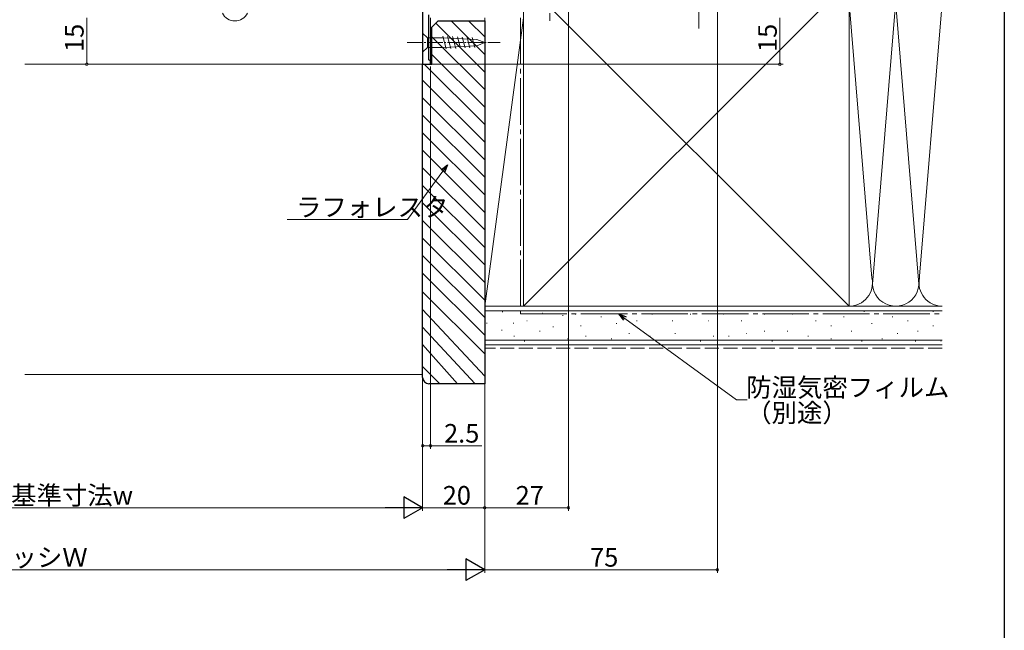
# Model space of a CAD drawing. Extents: x 0 to 990, y 0 to 1603.
# Drawn here: x 673 to 990, y 788 to 985 of the extents above; entities that cross this region are included whole.
import ezdxf

# ---------------------------------------------------------------- set-up
doc = ezdxf.new("R2010")
doc.units = 0
doc.linetypes.add('YCENTER_1', pattern=[13, 10, -1, 1, -1])
doc.linetypes.add('YHIDDEN_1', pattern=[4, 3, -1])
for name, color, linetype, lineweight in [('YKK_11', 7, 'CONTINUOUS', 30), ('YKK_12', 2, 'CONTINUOUS', 13), ('YKK_13', 4, 'CONTINUOUS', 13), ('YKK_D', 6, 'CONTINUOUS', 13), ('YSS_K', 3, 'CONTINUOUS', 13)]:
    doc.layers.add(name, color=color, linetype=linetype, lineweight=lineweight)
doc.layers.add('YKK_ZWAK', color=7, linetype='CONTINUOUS')
doc.styles.get("Standard").update_dxf_attribs({"font": 'txt', "bigfont": 'BIGFONT'})

msp = doc.modelspace()

# ---------------------------------------------------------------- linework, layer by layer
at = {"layer": 'YKK_11', "color": 0}
for p, q in [((802.49, 989.25), (802.49, 970.45)), ((804.49, 971.95), (804.49, 986.45)), ((804.99, 971.45), (804.49, 971.95)), ((804.99, 970.45), (804.99, 971.45)), ((802.49, 970.45), (804.99, 970.45))]:
    msp.add_line(p, q, dxfattribs=at)
at = {"layer": 'YKK_12'}
for p in [(804.99, 985.45), (674.21, 970.45)]:
    msp.add_line(p, (804.99, 970.45), dxfattribs=at)
at = {"layer": 'YKK_13', "linetype": 'YCENTER_1', "ltscale": 0.5}
for p, q in [((843.49, 1019.45), (843.49, 984.45)), ((797.49, 977.45), (827.49, 977.45))]:
    msp.add_line(p, q, dxfattribs=at)
at = {"layer": 'YKK_13', "linetype": 'YCENTER_1', "ltscale": 1.5}
msp.add_line((891.49, 1016.46), (891.49, 981.46), dxfattribs=at)
at = {"layer": 'YKK_13', "linetype": 'Continuous', "ltscale": 0.5}
for p, q in [((802.49, 979), (802.49, 980.55)), ((802.49, 980.55), (804.04, 979)), ((802.49, 979), (802.49, 975.9)), ((809.16, 979), (804.04, 979)), ((804.04, 979), (804.04, 975.9)), ((810.09, 975.43), (808.99, 979.53)), ((820, 978.49), (809.16, 979)), ((811.62, 975.51), (810.56, 979.45)), ((813.15, 975.58), (812.13, 979.38)), ((814.69, 975.65), (813.71, 979.3)), ((816.22, 975.72), (815.28, 979.23)), ((817.75, 975.8), (816.85, 979.15)), ((819.29, 975.87), (818.43, 979.08)), ((822.49, 977.45), (820, 978.49)), ((802.49, 975.9), (802.49, 974.35)), ((802.49, 974.35), (804.04, 975.9)), ((804.04, 975.9), (809.16, 975.9)), ((820, 976.42), (809.16, 975.9)), ((822.49, 977.45), (820, 976.42))]:
    msp.add_line(p, q, dxfattribs=at)
msp.add_arc((741.99, 988.95), 4.5, 206.481, 333.519, dxfattribs=at)
at = {"layer": 'YKK_D', "ltscale": 1.5}
for p, q in [((849.49, 1011.81), (849.49, 826.46)), ((897.5, 1008.81), (897.5, 806.46)), ((822.5, 984.76), (822.5, 806.46)), ((822.5, 984.76), (822.5, 826.46)), ((822.5, 984.76), (822.5, 826.46)), ((822.5, 984.76), (822.5, 806.46)), ((917.66, 970.46), (917.66, 985.46)), ((802.5, 969.96), (802.5, 826.46)), ((802.5, 969.96), (802.5, 826.46)), ((802.5, 969.96), (802.5, 846.46)), ((805, 969.76), (805, 846.46)), ((805.44, 970.46), (918.66, 970.46)), ((867.72, 888.48), (903.62, 862.26)), ((903.62, 862.26), (907.12, 862.26)), ((802.5, 847.46), (805, 847.46)), ((805, 847.46), (821.6, 847.46)), ((549.5, 827.46), (795.5, 827.46)), ((802.5, 827.46), (822.5, 827.46)), ((822.5, 827.46), (849.49, 827.46)), ((815.5, 807.46), (529.5, 807.46)), ((822.5, 807.46), (897.5, 807.46))]:
    msp.add_line(p, q, dxfattribs=at)
at = {"layer": 'YKK_D'}
for p, q in [((694.21, 985.46), (694.21, 970.46)), ((706.9, 970.46), (693.21, 970.46)), ((809.02, 936), (797.66, 920.4)), ((797.66, 920.4), (758.78, 920.4))]:
    msp.add_line(p, q, dxfattribs=at)
at = {"layer": 'YKK_D', "linetype": 'ByBlock', "lineweight": -2}
for p, q in [((808.47, 936.4), (810.49, 938.02)), ((810.49, 938.02), (809.02, 936)), ((810.49, 938.02), (809.56, 935.61)), ((867.33, 887.94), (865.71, 889.96)), ((865.71, 889.96), (868.12, 889.03)), ((865.71, 889.96), (867.72, 888.48))]:
    msp.add_line(p, q, dxfattribs=at)
at = {"layer": 'YKK_D', "lineweight": -2}
for p, q in [((802.5, 827.46), (796.43, 830.96)), ((796.43, 830.96), (796.43, 823.96)), ((802.5, 827.46), (790.37, 827.46)), ((802.5, 827.46), (796.43, 823.96)), ((822.5, 807.46), (816.43, 810.96)), ((816.43, 810.96), (816.43, 803.96)), ((822.5, 807.46), (810.37, 807.46)), ((822.5, 807.46), (816.43, 803.96))]:
    msp.add_line(p, q, dxfattribs=at)
at = {"layer": 'YKK_D', "linetype": 'ByBlock', "const_width": 0.85}
for points in [[(694.21, 970.57, 1), (694.21, 970.36, 1)], [(917.66, 970.57, 1), (917.66, 970.35, 1)], [(802.6, 847.46, 1), (802.39, 847.46, 1)], [(804.89, 847.46, 1), (805.1, 847.46, 1)], [(822.39, 827.46, 1), (822.6, 827.46, 1)], [(849.39, 827.46, 1), (849.6, 827.46, 1)], [(897.39, 807.46, 1), (897.6, 807.46, 1)]]:
    msp.add_lwpolyline(points, format="xyb", close=True, dxfattribs=at)
at = {"layer": 'YKK_ZWAK'}
msp.add_line((990, 1560), (990, 0), dxfattribs=at)
at = {"layer": 'YSS_K', "color": 0, "linetype": 'Continuous', "ltscale": 1.5}
for p, q in [((835, 997.46), (835, 892.46)), ((940, 983.5), (940, 997.46)), ((940, 892.46), (940, 989.96)), ((970, 892.46), (822.5, 892.46)), ((822.5, 879.96), (822.5, 892.46)), ((835, 892.46), (940, 892.46)), ((970, 879.96), (822.5, 879.96))]:
    msp.add_line(p, q, dxfattribs=at)
at = {"layer": 'YSS_K', "linetype": 'Continuous', "ltscale": 1.5}
for p, q in [((835, 892.46), (940, 997.46)), ((835, 997.46), (940, 892.46)), ((940.01, 990.27), (947.34, 901.49)), ((954.84, 988.43), (947.5, 899.58)), ((962.5, 899.58), (955.16, 988.43)), ((969.89, 989.01), (962.5, 899.58)), ((811.67, 984.46), (822.5, 973.63)), ((817.32, 984.46), (822.5, 979.29)), ((822.5, 892.46), (822.5, 985.46)), ((835, 985.46), (822.5, 892.46)), ((835, 892.46), (835, 985.46)), ((806.76, 983.72), (822.5, 967.97)), ((805.5, 979.32), (822.5, 962.32)), ((805.5, 973.66), (822.5, 956.66)), ((803.04, 970.46), (822.5, 951)), ((802.5, 965.35), (822.5, 945.35)), ((802.5, 959.69), (822.5, 939.69)), ((802.5, 954.03), (822.5, 934.03)), ((802.5, 948.38), (822.5, 928.38)), ((802.5, 942.72), (822.5, 922.72)), ((802.5, 937.06), (822.5, 917.06)), ((802.5, 931.41), (822.5, 911.41)), ((802.5, 925.75), (822.5, 905.75)), ((802.5, 920.09), (822.5, 900.09)), ((802.5, 914.44), (822.5, 894.44)), ((802.5, 908.78), (822.5, 888.78)), ((802.5, 903.12), (822.5, 883.12)), ((802.5, 897.06), (822.5, 877.06)), ((835, 892.46), (822.5, 892.46)), ((940, 892.46), (970, 892.46)), ((802.5, 891.4), (822.5, 869.9)), ((970, 890.96), (822.5, 890.96)), ((828.18, 890.63), (828.38, 890.63)), ((840.98, 890.24), (841.18, 890.24)), ((847.61, 889.46), (847.81, 889.46)), ((851.7, 889.89), (851.9, 889.89)), ((859.94, 889.07), (860.14, 889.07)), ((876.42, 889.89), (876.62, 889.89)), ((888.72, 889.89), (888.92, 889.89)), ((899.43, 889.89), (899.63, 889.89)), ((912.62, 889.89), (912.82, 889.89)), ((921.68, 889.89), (921.88, 889.89)), ((938.17, 889.07), (938.37, 889.07)), ((944.76, 890.72), (944.96, 890.72)), ((953.83, 889.07), (954.03, 889.07)), ((967.01, 890.72), (967.21, 890.72)), ((802.5, 885.74), (819.39, 867.46)), ((823.12, 887.01), (823.32, 887.01)), ((831.69, 887.01), (831.89, 887.01)), ((836.04, 887.75), (836.24, 887.75)), ((844.49, 885.84), (844.69, 885.84)), ((853.35, 886.1), (853.55, 886.1)), ((864.89, 886.92), (865.09, 886.92)), ((871.48, 887.75), (871.68, 887.75)), ((882.95, 887.75), (883.15, 887.75)), ((894.49, 887.75), (894.69, 887.75)), ((905.2, 887.75), (905.4, 887.75)), ((929.1, 887.75), (929.3, 887.75)), ((934.05, 886.1), (934.25, 886.1)), ((947.23, 886.92), (947.43, 886.92)), ((958.77, 887.75), (958.97, 887.75)), ((967.01, 886.1), (967.21, 886.1)), ((827.96, 884.67), (828.16, 884.67)), ((831.92, 882.8), (832.12, 882.8)), ((840.16, 884.45), (840.36, 884.45)), ((855, 882.8), (855.2, 882.8)), ((869.01, 883.62), (869.21, 883.62)), ((875.6, 882.8), (875.8, 882.8)), ((883.77, 883.62), (883.97, 883.62)), ((896.13, 882.8), (896.33, 882.8)), ((901.08, 882.8), (901.28, 882.8)), ((906.85, 883.62), (907.05, 883.62)), ((912.62, 884.45), (912.82, 884.45)), ((920.04, 884.45), (920.24, 884.45)), ((926.63, 882.8), (926.83, 882.8)), ((940.64, 884.45), (940.84, 884.45)), ((955.47, 883.62), (955.67, 883.62)), ((962.07, 884.45), (962.27, 884.45)), ((802.5, 880.09), (813.78, 867.46)), ((970, 881.46), (822.5, 881.46)), ((828.96, 881.55), (829.16, 881.55)), ((835.19, 881.15), (835.39, 881.15)), ((844.3, 881.55), (844.5, 881.55)), ((849.23, 881.98), (849.43, 881.98)), ((863.24, 881.98), (863.44, 881.98)), ((892.01, 881.15), (892.21, 881.15)), ((915.09, 881.15), (915.29, 881.15)), ((934.05, 881.98), (934.25, 881.98)), ((943.94, 881.15), (944.14, 881.15)), ((950.53, 881.98), (950.73, 881.98)), ((961.24, 881.15), (961.44, 881.15)), ((969.49, 881.15), (969.69, 881.15)), ((802.5, 873.02), (808.06, 867.46))]:
    msp.add_line(p, q, dxfattribs=at)
at = {"layer": 'YSS_K', "color": 0, "linetype": 'ByBlock', "lineweight": -2, "ltscale": 0.5}
for p, q in [((805.5, 982.46), (807.5, 984.46)), ((807.5, 984.46), (822.5, 984.46)), ((822.5, 984.46), (822.5, 867.46)), ((805.5, 970.46), (805.5, 982.46)), ((802.5, 869.46), (802.5, 970.46)), ((802.5, 970.46), (805.5, 970.46)), ((822.5, 867.46), (804.5, 867.46))]:
    msp.add_line(p, q, dxfattribs=at)
at = {"layer": 'YSS_K', "color": 0, "linetype": 'YCENTER_1', "ltscale": 1.5}
for p, q in [((834, 985.46), (834, 889.96)), ((834, 889.96), (970, 889.96))]:
    msp.add_line(p, q, dxfattribs=at)
at = {"layer": 'YSS_K', "linetype": 'YHIDDEN_1', "ltscale": 1.5}
msp.add_line((970, 878.96), (822.5, 878.96), dxfattribs=at)
at = {"layer": 'YSS_K', "ltscale": 1.5}
msp.add_line((802.5, 870.46), (674.21, 870.46), dxfattribs=at)
at = {"layer": 'YSS_K', "linetype": 'Continuous', "ltscale": 1.5}
for centre, start, end in [((940, 899.96), 270, 11.7835), ((955, 899.96), 168.2165, 11.7835), ((970, 899.96), 168.2165, 270)]:
    msp.add_arc(centre, 7.5, start, end, dxfattribs=at)
at = {"layer": 'YSS_K', "color": 0, "linetype": 'ByBlock', "lineweight": -2, "ltscale": 0.5}
msp.add_arc((804.5, 869.46), 2, 180, 270, dxfattribs=at)

# ---------------------------------------------------------------- texts
at = {"layer": 'YKK_D'}
for p in [(693.21, 974.44), (916.66, 974.44)]:
    msp.add_text('15', height=6, rotation=90, dxfattribs=at).set_placement(p)
for s, p in [('ラフォレスタ', (761.68, 921.4)), ('防湿気密フィルム', (906.8, 863.26)), ('（別途）', (906.8, 855.09)), ('2.5', (809.4, 848.46)), ('内法基準寸法w', (653.46, 828.46)), ('20', (808.98, 828.46)), ('27', (832.48, 828.46)), ('サッシＷ', (661.78, 808.46)), ('75', (856.48, 808.46))]:
    msp.add_text(s, height=6, dxfattribs=at).set_placement(p)

doc.saveas('drawing.dxf')
